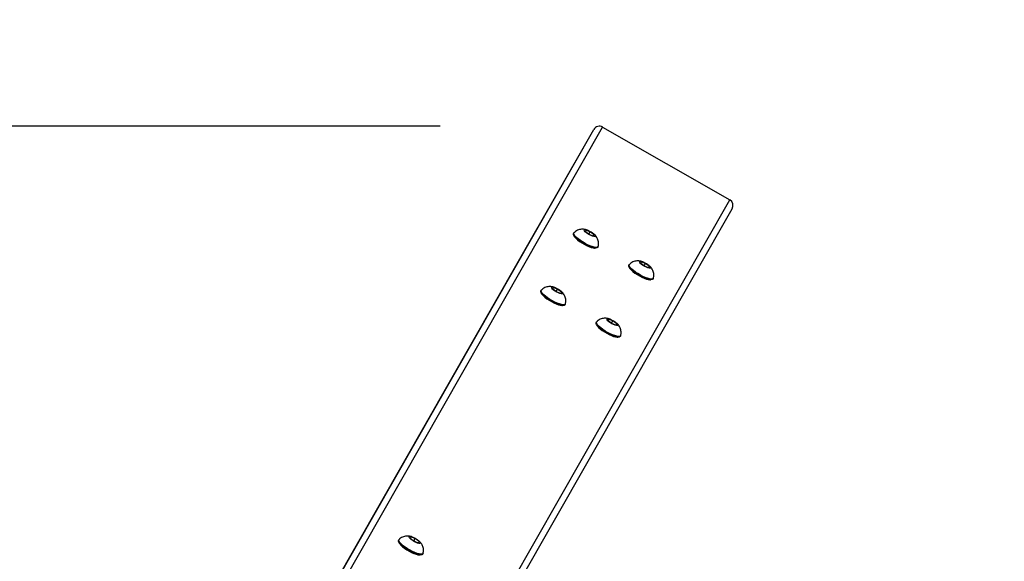
# Model space of a CAD drawing. Units: millimetres. Extents: x 744 to 1453, y 1874 to 2537.
# Drawn here: x 1121 to 1182, y 2255 to 2289 of the extents above; entities that cross this region are included whole.
import ezdxf

# ---------------------------------------------------------------- set-up
doc = ezdxf.new("R2010")
doc.units = ezdxf.units.MM
doc.header["$LTSCALE"] = 100
doc.header["$PDSIZE"] = -1
doc.layers.add('strefa', color=6, linetype='Continuous')
doc.dimstyles.new('ISO-25', dxfattribs={"dimtxt": 2.5, "dimasz": 2.5, "dimexe": 1.25, "dimexo": 0.625, "dimtad": 1, "dimtxsty": 'Standard', "dimcen": 2.5, "dimadec": 0, "dimazin": 0, "dimtfac": 1, "dimtmove": 0, "dimatfit": 3, "dimfxl": 1, "dimarcsym": 0})

# ---------------------------------------------------------------- blocks, each defined once
blk = doc.blocks.new('1634')
at = {"color": 8, "linetype": 'Continuous', "lineweight": 25}
for p, q in [((1105.846, 2233.608), (1135.41, 2284.997)), ((1105.494, 2233.799), (1134.856, 2284.839)), ((1113.813, 2229.008), (1143.377, 2280.397))]:
    blk.add_line(p, q, dxfattribs=at)
at = {"color": 7, "linetype": 'Continuous', "lineweight": 25}
for p, q in [((1135.41, 2284.997), (1143.377, 2280.397)), ((1130.094, 2276.59), (1134.856, 2284.839)), ((1114.155, 2228.8), (1143.516, 2279.838)), ((1133.583, 2278.363), (1133.559, 2278.321)), ((1134.333, 2278.534), (1134.309, 2278.444)), ((1134.309, 2278.444), (1134.559, 2278.254)), ((1134.606, 2278.434), (1134.333, 2278.534)), ((1134.52, 2278.284), (1134.606, 2278.434)), ((1134.559, 2278.254), (1134.833, 2278.154)), ((1134.856, 2278.244), (1134.606, 2278.434)), ((1134.81, 2278.163), (1134.856, 2278.244)), ((1134.833, 2278.154), (1134.856, 2278.244)), ((1135.075, 2277.446), (1135.099, 2277.488)), ((1105.479, 2233.804), (1130.094, 2276.59)), ((1137.048, 2276.363), (1137.023, 2276.321)), ((1137.797, 2276.534), (1137.773, 2276.444)), ((1137.773, 2276.444), (1138.023, 2276.254)), ((1138.07, 2276.434), (1137.797, 2276.534)), ((1137.984, 2276.284), (1138.07, 2276.434)), ((1138.023, 2276.254), (1138.297, 2276.154)), ((1138.321, 2276.244), (1138.07, 2276.434)), ((1138.274, 2276.163), (1138.321, 2276.244)), ((1138.297, 2276.154), (1138.321, 2276.244)), ((1138.539, 2275.446), (1138.563, 2275.488)), ((1131.517, 2274.77), (1131.492, 2274.729)), ((1132.266, 2274.941), (1132.242, 2274.851)), ((1132.242, 2274.851), (1132.492, 2274.661)), ((1132.539, 2274.841), (1132.266, 2274.941)), ((1132.453, 2274.691), (1132.539, 2274.841)), ((1132.492, 2274.661), (1132.766, 2274.561)), ((1132.79, 2274.651), (1132.539, 2274.841)), ((1132.743, 2274.57), (1132.79, 2274.651)), ((1132.766, 2274.561), (1132.79, 2274.651)), ((1133.008, 2273.853), (1133.032, 2273.895)), ((1134.981, 2272.77), (1134.957, 2272.729)), ((1135.73, 2272.941), (1135.706, 2272.851)), ((1135.706, 2272.851), (1135.956, 2272.661)), ((1136.004, 2272.841), (1135.73, 2272.941)), ((1135.917, 2272.691), (1136.004, 2272.841)), ((1135.956, 2272.661), (1136.23, 2272.561)), ((1136.254, 2272.651), (1136.004, 2272.841)), ((1136.207, 2272.57), (1136.254, 2272.651)), ((1136.23, 2272.561), (1136.254, 2272.651)), ((1136.472, 2271.853), (1136.496, 2271.895)), ((1122.526, 2259.142), (1122.502, 2259.1)), ((1123.275, 2259.313), (1123.251, 2259.223)), ((1123.251, 2259.223), (1123.501, 2259.033)), ((1123.549, 2259.212), (1123.275, 2259.313)), ((1123.462, 2259.063), (1123.549, 2259.212)), ((1123.501, 2259.033), (1123.775, 2258.933)), ((1123.799, 2259.023), (1123.549, 2259.212)), ((1123.752, 2258.941), (1123.799, 2259.023)), ((1123.775, 2258.933), (1123.799, 2259.023)), ((1124.017, 2258.225), (1124.041, 2258.267))]:
    blk.add_line(p, q, dxfattribs=at)
at = {"color": 7, "linetype": 'Continuous', "lineweight": 25, "flags": 128}
for points in [[(1134.257, 2277.657), (1134.105, 2277.747), (1133.961, 2277.842), (1133.832, 2277.939), (1133.722, 2278.034), (1133.637, 2278.123), (1133.58, 2278.201), (1133.553, 2278.267), (1133.557, 2278.317), (1133.559, 2278.321)], [(1134.282, 2277.699), (1134.129, 2277.789), (1133.985, 2277.884), (1133.856, 2277.981), (1133.747, 2278.076), (1133.661, 2278.164), (1133.604, 2278.243), (1133.577, 2278.309), (1133.581, 2278.359), (1133.594, 2278.376)], [(1133.601, 2278.168), (1133.603, 2278.165), (1133.644, 2278.094)], [(1133.644, 2278.094), (1133.717, 2278.011), (1133.816, 2277.92), (1133.937, 2277.826), (1134.075, 2277.732), (1134.223, 2277.643), (1134.375, 2277.564), (1134.522, 2277.497), (1134.659, 2277.447), (1134.779, 2277.415), (1134.876, 2277.403), (1134.921, 2277.406)], [(1134.555, 2278.24), (1134.454, 2278.302), (1134.364, 2278.367), (1134.293, 2278.43), (1134.248, 2278.486), (1134.232, 2278.529), (1134.248, 2278.555), (1134.294, 2278.563), (1134.365, 2278.551), (1134.456, 2278.521), (1134.558, 2278.475), (1134.662, 2278.417), (1134.759, 2278.353), (1134.84, 2278.288), (1134.899, 2278.228), (1134.929, 2278.178), (1134.929, 2278.143), (1134.898, 2278.126), (1134.839, 2278.128), (1134.757, 2278.149), (1134.66, 2278.188), (1134.555, 2278.24)], [(1135.075, 2277.446), (1135.063, 2277.432), (1135.013, 2277.409), (1134.934, 2277.405), (1134.83, 2277.421), (1134.704, 2277.456), (1134.564, 2277.509), (1134.412, 2277.577), (1134.257, 2277.657)], [(1135.105, 2277.504), (1135.087, 2277.473), (1135.037, 2277.451), (1134.958, 2277.447), (1134.854, 2277.463), (1134.729, 2277.498), (1134.588, 2277.551), (1134.437, 2277.618), (1134.282, 2277.699)], [(1137.722, 2275.657), (1137.569, 2275.747), (1137.425, 2275.842), (1137.296, 2275.939), (1137.186, 2276.034), (1137.101, 2276.123), (1137.044, 2276.201), (1137.017, 2276.267), (1137.021, 2276.317), (1137.023, 2276.321)], [(1137.746, 2275.699), (1137.593, 2275.789), (1137.449, 2275.884), (1137.32, 2275.981), (1137.211, 2276.076), (1137.126, 2276.164), (1137.068, 2276.243), (1137.041, 2276.309), (1137.045, 2276.359), (1137.058, 2276.376)], [(1138.02, 2276.24), (1137.918, 2276.302), (1137.828, 2276.367), (1137.757, 2276.43), (1137.712, 2276.486), (1137.697, 2276.529), (1137.712, 2276.555), (1137.758, 2276.563), (1137.829, 2276.551), (1137.92, 2276.521), (1138.022, 2276.475), (1138.126, 2276.417), (1138.223, 2276.353), (1138.304, 2276.288), (1138.363, 2276.228), (1138.393, 2276.178), (1138.393, 2276.143), (1138.362, 2276.126), (1138.303, 2276.128), (1138.221, 2276.149), (1138.124, 2276.188), (1138.02, 2276.24)], [(1137.066, 2276.168), (1137.067, 2276.165), (1137.109, 2276.094)], [(1137.109, 2276.094), (1137.181, 2276.011), (1137.28, 2275.92), (1137.401, 2275.826), (1137.539, 2275.732), (1137.687, 2275.643), (1137.839, 2275.564), (1137.986, 2275.497), (1138.123, 2275.447), (1138.243, 2275.415), (1138.34, 2275.404), (1138.385, 2275.406)], [(1138.539, 2275.446), (1138.527, 2275.432), (1138.477, 2275.409), (1138.398, 2275.405), (1138.294, 2275.421), (1138.169, 2275.456), (1138.028, 2275.509), (1137.877, 2275.577), (1137.722, 2275.657)], [(1138.569, 2275.504), (1138.551, 2275.473), (1138.501, 2275.451), (1138.422, 2275.447), (1138.318, 2275.463), (1138.193, 2275.498), (1138.052, 2275.551), (1137.901, 2275.618), (1137.746, 2275.699)], [(1132.489, 2274.647), (1132.387, 2274.709), (1132.297, 2274.774), (1132.226, 2274.837), (1132.181, 2274.893), (1132.166, 2274.936), (1132.182, 2274.962), (1132.227, 2274.97), (1132.298, 2274.958), (1132.389, 2274.928), (1132.491, 2274.882), (1132.595, 2274.825), (1132.692, 2274.761), (1132.773, 2274.696), (1132.832, 2274.636), (1132.862, 2274.586), (1132.862, 2274.551), (1132.831, 2274.533), (1132.772, 2274.535), (1132.69, 2274.557), (1132.593, 2274.595), (1132.489, 2274.647)], [(1132.191, 2274.064), (1132.038, 2274.154), (1131.894, 2274.249), (1131.765, 2274.346), (1131.656, 2274.441), (1131.57, 2274.53), (1131.513, 2274.609), (1131.486, 2274.674), (1131.49, 2274.725), (1131.492, 2274.729)], [(1132.215, 2274.106), (1132.062, 2274.196), (1131.918, 2274.291), (1131.789, 2274.388), (1131.68, 2274.483), (1131.595, 2274.572), (1131.537, 2274.65), (1131.51, 2274.716), (1131.515, 2274.766), (1131.527, 2274.784)], [(1131.535, 2274.576), (1131.536, 2274.573), (1131.578, 2274.501)], [(1131.578, 2274.501), (1131.65, 2274.418), (1131.749, 2274.328), (1131.87, 2274.233), (1132.008, 2274.139), (1132.156, 2274.05), (1132.308, 2273.971), (1132.455, 2273.905), (1132.592, 2273.854), (1132.712, 2273.823), (1132.809, 2273.811), (1132.854, 2273.813)], [(1133.008, 2273.853), (1132.996, 2273.839), (1132.946, 2273.816), (1132.867, 2273.812), (1132.763, 2273.829), (1132.638, 2273.864), (1132.497, 2273.916), (1132.346, 2273.984), (1132.191, 2274.064)], [(1133.038, 2273.911), (1133.02, 2273.881), (1132.97, 2273.858), (1132.891, 2273.854), (1132.787, 2273.87), (1132.662, 2273.905), (1132.521, 2273.958), (1132.37, 2274.026), (1132.215, 2274.106)], [(1135.655, 2272.064), (1135.502, 2272.154), (1135.358, 2272.249), (1135.229, 2272.346), (1135.12, 2272.441), (1135.035, 2272.53), (1134.977, 2272.609), (1134.95, 2272.674), (1134.954, 2272.725), (1134.957, 2272.729)], [(1135.679, 2272.106), (1135.526, 2272.196), (1135.382, 2272.291), (1135.253, 2272.388), (1135.144, 2272.483), (1135.059, 2272.572), (1135.001, 2272.65), (1134.974, 2272.716), (1134.979, 2272.766), (1134.991, 2272.784)], [(1134.999, 2272.576), (1135, 2272.573), (1135.042, 2272.501)], [(1135.042, 2272.501), (1135.114, 2272.418), (1135.213, 2272.328), (1135.334, 2272.233), (1135.472, 2272.139), (1135.62, 2272.05), (1135.772, 2271.971), (1135.92, 2271.905), (1136.056, 2271.854), (1136.176, 2271.823), (1136.273, 2271.811), (1136.318, 2271.813)], [(1135.953, 2272.647), (1135.851, 2272.709), (1135.761, 2272.774), (1135.69, 2272.838), (1135.645, 2272.893), (1135.63, 2272.936), (1135.646, 2272.962), (1135.691, 2272.97), (1135.762, 2272.958), (1135.853, 2272.928), (1135.955, 2272.882), (1136.059, 2272.825), (1136.156, 2272.761), (1136.237, 2272.696), (1136.296, 2272.636), (1136.326, 2272.586), (1136.326, 2272.551), (1136.295, 2272.533), (1136.236, 2272.535), (1136.154, 2272.557), (1136.057, 2272.595), (1135.953, 2272.647)], [(1136.472, 2271.853), (1136.46, 2271.839), (1136.41, 2271.816), (1136.331, 2271.812), (1136.227, 2271.829), (1136.102, 2271.864), (1135.961, 2271.916), (1135.81, 2271.984), (1135.655, 2272.064)], [(1136.502, 2271.911), (1136.484, 2271.881), (1136.434, 2271.858), (1136.355, 2271.854), (1136.251, 2271.87), (1136.126, 2271.905), (1135.985, 2271.958), (1135.834, 2272.026), (1135.679, 2272.106)], [(1123.2, 2258.436), (1123.047, 2258.526), (1122.903, 2258.621), (1122.774, 2258.718), (1122.665, 2258.813), (1122.58, 2258.902), (1122.522, 2258.98), (1122.495, 2259.046), (1122.5, 2259.096), (1122.502, 2259.1)], [(1123.224, 2258.478), (1123.071, 2258.568), (1122.928, 2258.663), (1122.798, 2258.76), (1122.689, 2258.855), (1122.604, 2258.943), (1122.547, 2259.022), (1122.52, 2259.088), (1122.524, 2259.138), (1122.536, 2259.155)], [(1122.544, 2258.947), (1122.545, 2258.944), (1122.587, 2258.873)], [(1123.498, 2259.019), (1123.396, 2259.081), (1123.306, 2259.146), (1123.235, 2259.209), (1123.19, 2259.265), (1123.175, 2259.308), (1123.191, 2259.334), (1123.236, 2259.342), (1123.308, 2259.33), (1123.398, 2259.3), (1123.5, 2259.254), (1123.604, 2259.196), (1123.701, 2259.132), (1123.783, 2259.067), (1123.841, 2259.007), (1123.872, 2258.957), (1123.871, 2258.922), (1123.84, 2258.905), (1123.781, 2258.907), (1123.699, 2258.928), (1123.602, 2258.967), (1123.498, 2259.019)], [(1122.587, 2258.873), (1122.659, 2258.79), (1122.758, 2258.699), (1122.879, 2258.605), (1123.017, 2258.511), (1123.166, 2258.422), (1123.317, 2258.343), (1123.465, 2258.276), (1123.602, 2258.226), (1123.721, 2258.194), (1123.818, 2258.182), (1123.864, 2258.185)], [(1124.017, 2258.225), (1124.005, 2258.211), (1123.955, 2258.188), (1123.876, 2258.184), (1123.772, 2258.2), (1123.647, 2258.235), (1123.506, 2258.288), (1123.355, 2258.356), (1123.2, 2258.436)], [(1124.048, 2258.283), (1124.03, 2258.252), (1123.979, 2258.229), (1123.9, 2258.226), (1123.796, 2258.242), (1123.671, 2258.277), (1123.53, 2258.33), (1123.379, 2258.397), (1123.224, 2258.478)]]:
    blk.add_lwpolyline(points, dxfattribs=at)
at = {"color": 7, "linetype": 'Continuous', "lineweight": 25}
for centre, start_param, end_param in [((1135.203, 2284.639), 6.281583, 7.852379), ((1143.17, 2280.038), 4.710787, 6.281583)]:
    blk.add_ellipse(centre, major_axis=(0.207, 0.359), ratio=0.965864, start_param=start_param, end_param=end_param, dxfattribs=at)
for points, knots in [([(1134.444, 2278.522), (1134.42, 2278.532), (1134.355, 2278.558), (1134.25, 2278.58), (1134.127, 2278.592), (1134.002, 2278.583), (1133.874, 2278.553), (1133.749, 2278.496), (1133.654, 2278.436), (1133.61, 2278.389), (1133.598, 2278.376)], [0, 0, 0, 0, 0.0882902, 0.2300399, 0.3593969, 0.4962563, 0.6400835, 0.7897748, 0.943404, 1, 1, 1, 1]), ([(1135.104, 2277.508), (1135.112, 2277.541), (1135.13, 2277.618), (1135.13, 2277.739), (1135.111, 2277.863), (1135.073, 2277.976), (1135.021, 2278.079), (1134.956, 2278.171), (1134.885, 2278.251), (1134.83, 2278.296), (1134.805, 2278.316)], [0, 0, 0, 0, 0.112123, 0.254958, 0.39017, 0.518985, 0.643035, 0.765221, 0.891546, 1, 1, 1, 1]), ([(1137.908, 2276.522), (1137.884, 2276.532), (1137.819, 2276.559), (1137.714, 2276.58), (1137.591, 2276.592), (1137.466, 2276.583), (1137.338, 2276.553), (1137.213, 2276.496), (1137.118, 2276.436), (1137.074, 2276.389), (1137.062, 2276.376)], [0, 0, 0, 0, 0.088293, 0.230036, 0.359392, 0.496249, 0.640081, 0.789782, 0.943404, 1, 1, 1, 1]), ([(1138.568, 2275.508), (1138.576, 2275.541), (1138.594, 2275.618), (1138.594, 2275.739), (1138.575, 2275.863), (1138.537, 2275.976), (1138.485, 2276.079), (1138.42, 2276.171), (1138.349, 2276.251), (1138.294, 2276.296), (1138.269, 2276.317)], [0, 0, 0, 0, 0.1120982, 0.2549589, 0.3901459, 0.518964, 0.6430337, 0.7651991, 0.8915248, 1, 1, 1, 1]), ([(1132.377, 2274.93), (1132.353, 2274.94), (1132.289, 2274.966), (1132.183, 2274.988), (1132.061, 2274.999), (1131.936, 2274.99), (1131.807, 2274.96), (1131.682, 2274.903), (1131.587, 2274.843), (1131.543, 2274.796), (1131.531, 2274.783)], [0, 0, 0, 0, 0.088295, 0.230041, 0.359393, 0.496249, 0.640078, 0.78978, 0.943402, 1, 1, 1, 1]), ([(1133.037, 2273.915), (1133.045, 2273.949), (1133.063, 2274.025), (1133.063, 2274.146), (1133.044, 2274.27), (1133.006, 2274.383), (1132.954, 2274.486), (1132.889, 2274.578), (1132.818, 2274.658), (1132.763, 2274.703), (1132.738, 2274.724)], [0, 0, 0, 0, 0.112098, 0.254959, 0.390146, 0.518963, 0.643036, 0.765201, 0.891527, 1, 1, 1, 1]), ([(1135.841, 2272.93), (1135.817, 2272.94), (1135.753, 2272.966), (1135.647, 2272.988), (1135.525, 2272.999), (1135.4, 2272.99), (1135.271, 2272.96), (1135.146, 2272.903), (1135.051, 2272.843), (1135.007, 2272.796), (1134.996, 2272.783)], [0, 0, 0, 0, 0.0882847, 0.2300349, 0.3593925, 0.4962526, 0.6400868, 0.7897892, 0.9433993, 1, 1, 1, 1]), ([(1136.501, 2271.915), (1136.509, 2271.949), (1136.527, 2272.025), (1136.527, 2272.146), (1136.508, 2272.27), (1136.47, 2272.384), (1136.418, 2272.486), (1136.353, 2272.578), (1136.282, 2272.658), (1136.227, 2272.703), (1136.202, 2272.724)], [0, 0, 0, 0, 0.112123, 0.254957, 0.390168, 0.518986, 0.643032, 0.765217, 0.891547, 1, 1, 1, 1]), ([(1123.387, 2259.301), (1123.362, 2259.311), (1123.298, 2259.337), (1123.193, 2259.359), (1123.07, 2259.371), (1122.945, 2259.362), (1122.816, 2259.332), (1122.691, 2259.275), (1122.597, 2259.215), (1122.552, 2259.168), (1122.541, 2259.155)], [0, 0, 0, 0, 0.088285, 0.230036, 0.359388, 0.496245, 0.640078, 0.789777, 0.943384, 1, 1, 1, 1]), ([(1124.046, 2258.287), (1124.054, 2258.32), (1124.072, 2258.397), (1124.072, 2258.518), (1124.053, 2258.642), (1124.015, 2258.755), (1123.964, 2258.858), (1123.898, 2258.95), (1123.827, 2259.03), (1123.772, 2259.075), (1123.747, 2259.095)], [0, 0, 0, 0, 0.112123, 0.254957, 0.390144, 0.518985, 0.643033, 0.765216, 0.891543, 1, 1, 1, 1])]:
    blk.add_open_spline(points, degree=3, knots=knots, dxfattribs=at)
blk = doc.blocks.new('*D18')
at = {"layer": 'Defpoints', "color": 0}
for p in [(1452.94, 2441.337), (792.278, 2156.965), (1452.94, 2146.251)]:
    blk.add_point(p, dxfattribs=at)
at = {"layer": 'strefa', "color": 0, "lineweight": -2}
for p, q in [((792.278, 2166.965), (792.278, 2451.337)), ((1452.94, 2156.251), (1452.94, 2451.337)), ((812.278, 2441.337), (1432.94, 2441.337))]:
    blk.add_line(p, q, dxfattribs=at)
at = {"layer": 'strefa', "color": 0}
for points in [[(812.278, 2444.67), (812.278, 2438.004), (792.278, 2441.337)], [(1432.94, 2438.004), (1432.94, 2444.67), (1452.94, 2441.337)]]:
    blk.add_solid(points, dxfattribs=at)
at = {"layer": 'strefa', "color": 0, "insert": (1122.609, 2456.337), "char_height": 10, "attachment_point": 5}
blk.add_mtext('661', dxfattribs=at)
blk = doc.blocks.new('*D19')
at = {"layer": 'Defpoints', "color": 0}
for p in [(1302.965, 2381.43), (1302.965, 2154.228), (942.312, 2152.748)]:
    blk.add_point(p, dxfattribs=at)
at = {"layer": 'strefa', "color": 0, "lineweight": -2}
for p, q in [((942.312, 2162.748), (942.312, 2391.43)), ((1302.965, 2164.228), (1302.965, 2391.43)), ((962.312, 2381.43), (1282.965, 2381.43))]:
    blk.add_line(p, q, dxfattribs=at)
at = {"layer": 'strefa', "color": 0}
for points in [[(962.312, 2384.764), (962.312, 2378.097), (942.312, 2381.43)], [(1282.965, 2378.097), (1282.965, 2384.764), (1302.965, 2381.43)]]:
    blk.add_solid(points, dxfattribs=at)
at = {"layer": 'strefa', "color": 0, "insert": (1122.638, 2396.43), "char_height": 10, "attachment_point": 5}
blk.add_mtext('361', dxfattribs=at)
blk = doc.blocks.new('*D20')
at = {"layer": 'Defpoints', "color": 0}
for p in [(1157.023, 2282.515), (917.854, 2024.203), (1157.92, 2024.203)]:
    blk.add_point(p, dxfattribs=at)
at = {"layer": 'strefa', "color": 0, "lineweight": -2}
for p, q in [((1147.023, 2282.515), (907.854, 2282.515)), ((917.854, 2262.515), (917.854, 2044.203)), ((1147.92, 2024.203), (907.854, 2024.203))]:
    blk.add_line(p, q, dxfattribs=at)
at = {"layer": 'strefa', "color": 0}
for points in [[(921.187, 2262.515), (914.52, 2262.515), (917.854, 2282.515)], [(914.52, 2044.203), (921.187, 2044.203), (917.854, 2024.203)]]:
    blk.add_solid(points, dxfattribs=at)
at = {"layer": 'strefa', "color": 0, "insert": (902.854, 2153.359), "char_height": 10, "attachment_point": 5, "rotation": 90}
blk.add_mtext('258', dxfattribs=at)
blk = doc.blocks.new('*D21')
at = {"layer": 'Defpoints', "color": 0}
for p in [(1157.224, 2432.515), (765.983, 1874.203), (1156.546, 1874.203)]:
    blk.add_point(p, dxfattribs=at)
at = {"layer": 'strefa', "color": 0, "lineweight": -2}
for p, q in [((1147.224, 2432.515), (755.983, 2432.515)), ((765.983, 2412.515), (765.983, 1894.203)), ((1146.546, 1874.203), (755.983, 1874.203))]:
    blk.add_line(p, q, dxfattribs=at)
at = {"layer": 'strefa', "color": 0}
for points in [[(769.316, 2412.515), (762.649, 2412.515), (765.983, 2432.515)], [(762.649, 1894.203), (769.316, 1894.203), (765.983, 1874.203)]]:
    blk.add_solid(points, dxfattribs=at)
at = {"layer": 'strefa', "color": 0, "insert": (750.983, 2153.359), "char_height": 10, "attachment_point": 5, "rotation": 90}
blk.add_mtext('558', dxfattribs=at)

msp = doc.modelspace()

# ---------------------------------------------------------------- block references
at = {"rotation": 0.1945926010635366}
msp.add_blockref('1634', (29.59, -6.377), dxfattribs=at)

# ---------------------------------------------------------------- dimensions: what is measured, and where the dimension line sits
at = {"layer": 'strefa', "color": 0}
for base, p1, p2, picture, middle in [((1452.94, 2441.337), (792.278, 2156.965), (1452.94, 2146.251), '*D18', (1122.609, 2456.337)), ((1302.965, 2381.43), (942.312, 2152.748), (1302.965, 2154.228), '*D19', (1122.638, 2396.43))]:
    dim = msp.add_linear_dim(base=base, p1=p1, p2=p2, dimstyle='ISO-25', override={"dimtxt": 10, "dimasz": 20, "dimexe": 10, "dimexo": 10, "dimgap": 10, "dimdec": 0, "dimlfac": 1, "dimzin": 1, "dimadec": 2, "dimtzin": 1}, dxfattribs=at)
    dim.commit()
    dim.dimension.update_dxf_attribs({"geometry": picture, "text_midpoint": middle})
for base, p1, p2, picture, middle in [((765.983, 1874.203), (1157.224, 2432.515), (1156.546, 1874.203), '*D21', (750.983, 2153.359)), ((917.854, 2024.203), (1157.023, 2282.515), (1157.92, 2024.203), '*D20', (902.854, 2153.359))]:
    dim = msp.add_linear_dim(base=base, p1=p1, p2=p2, angle=90, dimstyle='ISO-25', override={"dimtxt": 10, "dimasz": 20, "dimexe": 10, "dimexo": 10, "dimgap": 10, "dimdec": 0, "dimlfac": 1, "dimzin": 1, "dimadec": 2, "dimtzin": 1}, dxfattribs=at)
    dim.commit()
    dim.dimension.update_dxf_attribs({"geometry": picture, "text_midpoint": middle})

doc.saveas('drawing.dxf')
